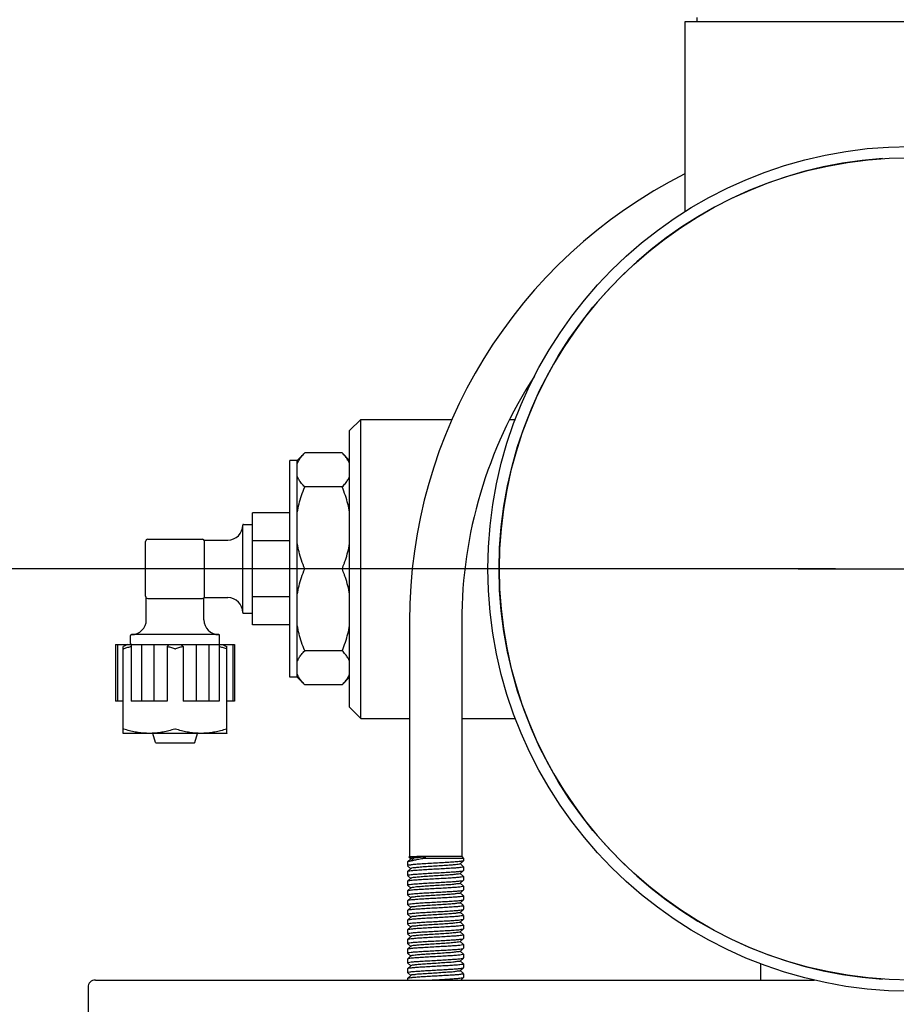
# Model space of a CAD drawing. Units: millimetres. Extents: x 8652 to 12633, y 66 to 5574.
# Drawn here: x 11175 to 11292, y 3859 to 3991 of the extents above; entities that cross this region are included whole.
import ezdxf

# ---------------------------------------------------------------- set-up
doc = ezdxf.new("R2010")
doc.units = ezdxf.units.MM
doc.layers.add('COTAS', color=7, linetype='Continuous')
doc.styles.add('ARIAL', font='arial.ttf')
doc.dimstyles.new('Diseño_PlanosFabricacion', dxfattribs={"dimtxt": 40, "dimasz": 45, "dimexe": 10, "dimexo": 10, "dimgap": 10, "dimtad": 1, "dimtih": 1, "dimtoh": 1, "dimdec": 0, "dimzin": 1, "dimdsep": 46, "dimtxsty": 'ARIAL', "dimcen": 15, "dimadec": 0, "dimazin": 0, "dimtp": 0.05, "dimtm": 0.05, "dimtfac": 1, "dimtdec": 0, "dimtofl": 0, "dimtmove": 0, "dimatfit": 3, "dimfxl": 0, "dimtolj": 1, "dimarcsym": 0})

# ---------------------------------------------------------------- blocks, each defined once
blk = doc.blocks.new('*D10')
at = {"layer": 'COTAS', "color": 0, "lineweight": -2}
for p, q in [((11284.23500484886, 3917.689937888108), (11069.8038801126, 3917.689937888108)), ((11079.8038801126, 3872.689937888108), (11079.8038801126, 3805.648774976874)), ((11079.8038801126, 3695.689937888108), (11079.8038801126, 3744.802935959139)), ((11223.23500484886, 3650.689937888108), (11069.8038801126, 3650.689937888108))]:
    blk.add_line(p, q, dxfattribs=at)
at = {"layer": 'COTAS', "color": 0}
for points in [[(11072.3038801126, 3872.689937888108), (11087.3038801126, 3872.689937888108), (11079.8038801126, 3917.689937888108)], [(11072.3038801126, 3695.689937888108), (11087.3038801126, 3695.689937888108), (11079.8038801126, 3650.689937888108)]]:
    blk.add_solid(points, dxfattribs=at)
at = {"layer": 'Defpoints', "color": 0}
for p in [(11294.23500484886, 3917.689937888108), (11079.8038801126, 3650.689937888108), (11233.23500484886, 3650.689937888108)]:
    blk.add_point(p, dxfattribs=at)
at = {"layer": 'COTAS', "color": 0, "insert": (11079.8038801126, 3775.225855468008), "char_height": 40, "attachment_point": 5, "style": 'ARIAL'}
blk.add_mtext('\\A1;267 mm', dxfattribs=at)

msp = doc.modelspace()

# ---------------------------------------------------------------- linework, layer by layer
for p, q in [((11264.08500484886, 3990.859937888108), (11264.08500484886, 3965.463304256607)), ((11324.38500484885, 3990.859937888108), (11264.08500484886, 3990.859937888108)), ((11265.68500484886, 3991.439937888108), (11265.68500484886, 3990.859937888108)), ((11219.23545884195, 3936.189461963408), (11220.73551962576, 3937.689447347308)), ((11220.73502719375, 3897.689937888108), (11220.73502719375, 3937.689937888108)), ((11220.73502910966, 3937.689937888108), (11232.92364712435, 3937.689937888108)), ((11240.66648485775, 3937.689937888108), (11241.42499255086, 3937.689937888108)), ((11219.23500484886, 3899.191728103007), (11219.23500484886, 3936.188147673108)), ((11213.23500484886, 3933.189937888108), (11212.23500484886, 3932.189937888108)), ((11218.23500484886, 3933.189937888108), (11213.23500484886, 3933.189937888108)), ((11219.23500484886, 3932.189937888108), (11218.23500484886, 3933.189937888108)), ((11212.23500484886, 3932.189937888108), (11211.23500484886, 3932.189937888108)), ((11211.23500484886, 3903.190107787408), (11211.23500484886, 3932.189767988807)), ((11212.23500484886, 3903.189937888108), (11212.23500484886, 3932.189937888108)), ((11218.23500484886, 3928.650092996508), (11213.23500484886, 3928.650092996508)), ((11206.23500484886, 3910.189937888108), (11206.23500484886, 3925.189937888108)), ((11211.23500484886, 3925.189937888108), (11206.23500484886, 3925.189937888108)), ((11204.93500484886, 3911.839937888108), (11204.93500484886, 3923.539937888107)), ((11205.03500484885, 3923.639937888107), (11206.13500484885, 3923.639937888107)), ((11191.93500484886, 3914.039937888107), (11191.93500484886, 3921.339937888108)), ((11192.23500484886, 3921.639937888107), (11199.53500484885, 3921.639937888107)), ((11199.75861299826, 3921.539937888107), (11202.93500484886, 3921.539937888107)), ((11199.83500484886, 3914.039937888107), (11199.83500484886, 3921.339937888108)), ((11211.23500484886, 3921.439937888108), (11206.23500484886, 3921.439937888108)), ((11218.23500484886, 3917.689937888108), (11213.23500484886, 3917.689937888108)), ((11192.03500484885, 3910.889937888107), (11192.03500484885, 3913.816329738708)), ((11192.23500484886, 3913.739937888108), (11199.53500484885, 3913.739937888108)), ((11199.73500484886, 3910.889937888107), (11199.73500484886, 3913.816329738708)), ((11199.75861299826, 3913.839937888108), (11202.93500484886, 3913.839937888108)), ((11211.23500484886, 3913.939937888108), (11206.23500484886, 3913.939937888108)), ((11205.03500484885, 3911.739937888108), (11206.13500484885, 3911.739937888108)), ((11227.23500484886, 3910.689937888108), (11227.23500484886, 3879.189937888108)), ((11227.23500484886, 3910.689937888108), (11227.23500484886, 3879.189937888108)), ((11234.23500484886, 3910.689937888108), (11234.23500484886, 3879.189937888108)), ((11234.23500484886, 3910.689937888108), (11234.23500484886, 3879.189937888108)), ((11211.23500484886, 3910.189937888108), (11206.23500484886, 3910.189937888108)), ((11189.93500484886, 3907.689937888108), (11189.93500484886, 3908.789937888107)), ((11201.73500484886, 3908.889937888107), (11190.03500484885, 3908.889937888107)), ((11201.83500484886, 3907.689937888108), (11201.83500484886, 3908.789937888107)), ((11187.92680161856, 3907.589937888108), (11187.92680161856, 3899.989937888108)), ((11187.92691400525, 3907.589937888108), (11203.84309569235, 3907.589937888108)), ((11188.18061349085, 3907.589937888108), (11188.18061349085, 3899.989937888108)), ((11188.95680161855, 3895.685387152408), (11188.95680161855, 3907.288096452307)), ((11190.00087742816, 3907.589937888108), (11190.00087742816, 3899.989937888108)), ((11191.39090323366, 3907.589937888108), (11191.39090323366, 3899.989937888108)), ((11193.04635905116, 3907.589937888108), (11193.04635905116, 3899.989937888108)), ((11194.80094734336, 3907.288096452307), (11194.80094734336, 3899.989937888108)), ((11196.96906235426, 3907.288096452307), (11196.96906235426, 3899.989937888108)), ((11198.72365064656, 3907.589937888108), (11198.72365064656, 3899.989937888108)), ((11200.37910646396, 3907.589937888108), (11200.37910646396, 3899.989937888108)), ((11201.76913226956, 3907.589937888108), (11201.76913226956, 3899.989937888108)), ((11202.81320807915, 3895.685387152408), (11202.81320807915, 3907.288096452307)), ((11203.58939620685, 3907.589937888108), (11203.58939620685, 3899.989937888108)), ((11203.84320807916, 3907.589937888108), (11203.84320807916, 3899.989937888108)), ((11218.23500484886, 3906.729782779707), (11213.23500484886, 3906.729782779707)), ((11212.23500484886, 3903.189937888108), (11211.23500484886, 3903.189937888108)), ((11213.23500484886, 3902.189937888108), (11212.23500484886, 3903.189937888108)), ((11219.23500484886, 3903.189937888108), (11218.23500484886, 3902.189937888108)), ((11218.23500484886, 3902.189937888108), (11213.23500484886, 3902.189937888108)), ((11188.95680161855, 3899.989937888108), (11187.92691400525, 3899.989937888108)), ((11194.80094734336, 3899.989937888108), (11190.00089218415, 3899.989937888108)), ((11201.76911751356, 3899.989937888108), (11196.96906235426, 3899.989937888108)), ((11203.84309569235, 3899.989937888108), (11202.81320807915, 3899.989937888108)), ((11219.23545884195, 3899.190413812707), (11220.73551962576, 3897.690428428808)), ((11220.73502910966, 3897.689937888108), (11227.23500484886, 3897.689937888108)), ((11234.23500484886, 3897.689937888108), (11241.42499255086, 3897.689937888108)), ((11188.94339765645, 3895.692632720308), (11188.98500484886, 3895.669937888108)), ((11202.78500484885, 3895.669937888108), (11188.98500484886, 3895.669937888108)), ((11193.24903990396, 3894.462004886007), (11192.89764121245, 3895.669937888108)), ((11198.52096979366, 3894.462004886007), (11198.87236848516, 3895.669937888108)), ((11202.82661204126, 3895.692632720308), (11202.78500484885, 3895.669937888108)), ((11198.42483339696, 3894.389937888107), (11193.34517630066, 3894.389937888107)), ((11227.44298316965, 3878.904328189808), (11226.99203166326, 3878.497606115107)), ((11227.23500484886, 3879.189937888108), (11227.17184705726, 3879.126780096507)), ((11227.17222337405, 3879.119777740408), (11227.29129261356, 3879.012385856608)), ((11227.29129261356, 3879.012385856608), (11227.44298306865, 3878.875548068907)), ((11227.81299996416, 3878.989937888108), (11227.41454475266, 3878.584937888108)), ((11227.62658816935, 3879.179411572308), (11227.81299996416, 3878.989937888108)), ((11234.48500484886, 3878.939937888108), (11229.21638633966, 3878.939937888108)), ((11234.23500484886, 3879.189937888108), (11234.48500484886, 3878.939937888108)), ((11234.48500484886, 3878.939937888108), (11234.48500484886, 3878.644938839708)), ((11226.98500484886, 3878.484938083908), (11226.98500484886, 3877.994938877408)), ((11226.98500484886, 3878.484938083908), (11226.98500484886, 3877.994938877408)), ((11226.99203170786, 3877.982270777908), (11227.44298312085, 3877.575548781308)), ((11227.44298322236, 3877.604329030308), (11226.99203169486, 3877.197606930507)), ((11234.02702660265, 3878.225548781408), (11234.47797800245, 3878.632270763007)), ((11234.47797801576, 3877.847606892708), (11234.02702650136, 3878.254328977708)), ((11234.48500484886, 3878.644938887408), (11234.47797800245, 3878.632270763007)), ((11234.48500484886, 3877.834938827908), (11234.48500484886, 3877.344938449908)), ((11234.48500484886, 3877.834938827908), (11234.48500484886, 3877.344938449908)), ((11226.99203169486, 3877.197606930507), (11226.98500484886, 3877.184938842307)), ((11226.98500484886, 3877.184938842307), (11226.98500484886, 3876.694937809807)), ((11226.98500484886, 3877.184938842307), (11226.98500484886, 3876.694937809807)), ((11226.99203171665, 3876.682269694108), (11227.44298315546, 3876.275547670208)), ((11227.44298325756, 3876.304327956408), (11226.99203170395, 3875.897605828908)), ((11234.47797799546, 3876.547606489108), (11234.02702645366, 3876.954328604308)), ((11234.02702655546, 3876.925548325407), (11234.47797798275, 3877.332270337407)), ((11234.47797798275, 3877.332270337307), (11234.48500484886, 3877.344938449908)), ((11234.48500484886, 3876.534938387608), (11234.48500484886, 3876.044937209907)), ((11234.48500484886, 3876.534938387608), (11234.48500484886, 3876.044937209907)), ((11226.99203170395, 3875.897605828908), (11226.98500484886, 3875.884937724308)), ((11226.98500484886, 3875.884937724308), (11226.98500484886, 3875.394936902907)), ((11226.98500484886, 3875.884937724308), (11226.98500484886, 3875.394936902907)), ((11226.99203170386, 3875.382268810308), (11227.44298314195, 3874.975546788407)), ((11227.44298324455, 3875.004327021108), (11226.99203169066, 3874.597604894708)), ((11234.47797799755, 3875.247605210608), (11234.02702643865, 3875.654327343108)), ((11234.02702654105, 3875.625547072308), (11234.47797798476, 3876.032269100908)), ((11234.47797798476, 3876.032269100908), (11234.48500484886, 3876.044937209907)), ((11234.48500484886, 3875.234937113008), (11234.48500484886, 3874.744937141408)), ((11234.48500484886, 3875.234937113008), (11234.48500484886, 3874.744937141408)), ((11226.99203169066, 3874.597604894708), (11226.98500484886, 3874.584936814108)), ((11226.98500484886, 3874.584936814108), (11226.98500484886, 3874.094938144307)), ((11226.98500484886, 3874.584936814108), (11226.98500484886, 3874.094938144307)), ((11226.99203167816, 3874.082270098408), (11227.44298306996, 3873.675548126807)), ((11227.44298317095, 3873.704328252208), (11226.99203166435, 3873.297606177108)), ((11234.47797802195, 3873.947605141708), (11234.02702648715, 3874.354327246908)), ((11234.02702659005, 3874.325547075008), (11234.47797800836, 3874.732269075007)), ((11234.47797800836, 3874.732269075007), (11234.48500484886, 3874.744937141408)), ((11234.48500484886, 3873.934937088307), (11234.48500484886, 3873.444938857007)), ((11234.48500484886, 3873.934937088307), (11234.48500484886, 3873.444938857007)), ((11226.99203166435, 3873.297606177108), (11226.98500484886, 3873.284938143908)), ((11226.98500484886, 3873.284938143908), (11226.98500484886, 3872.794938864708)), ((11226.98500484886, 3873.284938143908), (11226.98500484886, 3872.794938864708)), ((11226.99203170836, 3872.782270764208), (11227.44298312206, 3872.375548766908)), ((11227.44298322365, 3872.404329017907), (11226.99203169536, 3871.997606917308)), ((11234.02702660126, 3873.025548796508), (11234.47797800166, 3873.432270778907)), ((11234.47797801495, 3872.647606910407), (11234.02702650005, 3873.054328996007)), ((11234.47797800166, 3873.432270778907), (11234.48500484886, 3873.444938857007)), ((11234.48500484886, 3872.634938844208), (11234.48500484886, 3872.144938420108)), ((11234.48500484886, 3872.634938844208), (11234.48500484886, 3872.144938420108)), ((11226.99203169536, 3871.997606917308), (11226.98500484886, 3871.984938828208)), ((11226.98500484886, 3871.984938828208), (11226.98500484886, 3871.494937776008)), ((11226.98500484886, 3871.984938828208), (11226.98500484886, 3871.494937776008)), ((11226.99203171656, 3871.482269660407), (11227.44298315586, 3871.075547636008)), ((11227.44298325796, 3871.104327921907), (11226.99203170395, 3870.697605794007)), ((11234.47797799526, 3871.347606458307), (11234.02702645266, 3871.754328574308)), ((11234.02702655456, 3871.725548294507), (11234.47797798255, 3872.132270307207)), ((11234.47797798255, 3872.132270307108), (11234.48500484886, 3872.144938420108)), ((11234.48500484886, 3871.334938356408), (11234.48500484886, 3870.844937184907)), ((11234.48500484886, 3871.334938356408), (11234.48500484886, 3870.844937184907)), ((11226.99203170395, 3870.697605794007), (11226.98500484886, 3870.684937689407)), ((11226.98500484886, 3870.684937689407), (11226.98500484886, 3870.194936899707)), ((11226.98500484886, 3870.684937689407), (11226.98500484886, 3870.194936899707)), ((11226.99203170316, 3870.182268808207), (11227.44298314075, 3869.775546787007)), ((11227.44298324336, 3869.804327017107), (11226.99203169006, 3869.397604891407)), ((11234.47797799786, 3870.047605184808), (11234.02702643895, 3870.454327317308)), ((11234.02702654135, 3870.425547048008), (11234.47797798505, 3870.832269076508)), ((11234.47797798505, 3870.832269076508), (11234.48500484886, 3870.844937184907)), ((11234.48500484886, 3870.034937087808), (11234.48500484886, 3869.544937173007)), ((11234.48500484886, 3870.034937087808), (11234.48500484886, 3869.544937173007)), ((11226.99203169006, 3869.397604891507), (11226.98500484886, 3869.384936812008)), ((11226.98500484886, 3869.384936812008), (11226.98500484886, 3868.894938202008)), ((11226.98500484886, 3869.384936812008), (11226.98500484886, 3868.894938202008)), ((11226.99203167926, 3868.882270154208), (11227.44298307125, 3868.475548182208)), ((11227.44298317236, 3868.504328311908), (11226.99203166546, 3868.097606236408)), ((11234.47797802286, 3868.747605174307), (11234.02702648946, 3869.154327278008)), ((11234.02702659246, 3869.125547109807), (11234.47797800925, 3869.532269108207)), ((11234.47797800925, 3869.532269108207), (11234.48500484886, 3869.544937173007)), ((11234.48500484886, 3868.734937122608), (11234.48500484886, 3868.244938872408)), ((11234.48500484886, 3868.734937122608), (11234.48500484886, 3868.244938872408)), ((11226.99203166546, 3868.097606236508), (11226.98500484886, 3868.084938201408)), ((11226.98500484886, 3868.084938201408), (11226.98500484886, 3867.594938850707)), ((11226.98500484886, 3868.084938201408), (11226.98500484886, 3867.594938850707)), ((11226.99203170875, 3867.582270749408), (11227.44298312326, 3867.175548751208)), ((11227.44298322486, 3867.204329004308), (11226.99203169586, 3866.797606902908)), ((11234.47797801425, 3867.447606926208), (11234.02702649865, 3867.854329012508)), ((11234.02702659996, 3867.825548809808), (11234.47797800096, 3868.232270792907)), ((11234.47797800096, 3868.232270792907), (11234.48500484886, 3868.244938872408)), ((11234.48500484886, 3867.434938858607), (11234.48500484886, 3866.944938389708)), ((11234.48500484886, 3867.434938858607), (11234.48500484886, 3866.944938389708)), ((11226.99203169586, 3866.797606902908), (11226.98500484886, 3866.784938812908)), ((11226.98500484886, 3866.784938812908), (11226.98500484886, 3866.294937742207)), ((11226.98500484886, 3866.784938812908), (11226.98500484886, 3866.294937742207)), ((11226.99203171656, 3866.282269626708), (11227.44298315616, 3865.875547601908)), ((11227.44298325826, 3865.904327887607), (11226.99203170386, 3865.497605759208)), ((11234.47797799505, 3866.147606427107), (11234.02702645185, 3866.554328543808)), ((11234.02702655365, 3866.525548263107), (11234.47797798235, 3866.932270276408)), ((11234.47797798235, 3866.932270276408), (11234.48500484886, 3866.944938389708)), ((11234.48500484886, 3866.134938324808), (11234.48500484886, 3865.644937160708)), ((11234.48500484886, 3866.134938324808), (11234.48500484886, 3865.644937160708)), ((11226.99203170386, 3865.497605759208), (11226.98500484886, 3865.484937654808)), ((11226.98500484886, 3865.484937654808), (11226.98500484886, 3864.994936898007)), ((11226.98500484886, 3865.484937654808), (11226.98500484886, 3864.994936898007)), ((11226.99203170256, 3864.982268807607), (11227.44298313936, 3864.575546787208)), ((11227.44298324206, 3864.604327014707), (11226.99203168945, 3864.197604889808)), ((11234.47797799825, 3864.847605159908), (11234.02702643945, 3865.254327292308)), ((11234.02702654185, 3865.225547024408), (11234.47797798546, 3865.632269052808)), ((11234.47797798546, 3865.632269052808), (11234.48500484886, 3865.644937160708)), ((11234.48500484886, 3864.834937063508), (11234.48500484886, 3864.344937206708)), ((11234.48500484886, 3864.834937063508), (11234.48500484886, 3864.344937206708)), ((11274.23500484886, 3862.689937888108), (11274.23500484886, 3864.870370747208)), ((11226.99203168945, 3864.197604889808), (11226.98500484886, 3864.184936811508)), ((11226.98500484886, 3864.184936811508), (11226.98500484886, 3863.694938257207)), ((11226.98500484886, 3864.184936811508), (11226.98500484886, 3863.694938257207)), ((11226.99203168026, 3863.682270207607), (11227.44298307265, 3863.275548235108)), ((11227.44298317365, 3863.304328369208), (11226.99203166646, 3862.897606293307)), ((11234.47797802386, 3863.547605209208), (11234.02702649195, 3863.954327311208)), ((11234.02702659486, 3863.925547146808), (11234.47797801016, 3864.332269143607)), ((11234.47797801016, 3864.332269143607), (11234.48500484886, 3864.344937206708)), ((11234.48500484886, 3863.534937159107), (11234.48500484886, 3863.044938885907)), ((11234.48500484886, 3863.534937159107), (11234.48500484886, 3863.044938885907)), ((11185.23500484886, 3862.689937888108), (11281.42377594496, 3862.689937888108)), ((11226.99203166646, 3862.897606293307), (11226.98500484886, 3862.884938256308)), ((11226.98500484886, 3862.884938256308), (11226.98500484886, 3862.689937888108)), ((11226.98500484886, 3862.884938256308), (11226.98500484886, 3862.689937888108)), ((11234.09840175226, 3862.689937888108), (11234.47797800016, 3863.032270805108)), ((11234.47797800016, 3863.032270805108), (11234.48500484886, 3863.044938885907)), ((11184.23500484886, 3861.689937888108), (11184.23500484886, 3857.689937888108))]:
    msp.add_line(p, q)
for radius in [56.5, 55]:
    msp.add_circle((11294.23500484886, 3917.689937888108), radius)
for centre, radius, start, end in [((11294.23500484886, 3917.689937888108), 55, 93.8793965510818, 266.1206034489182), ((11294.23500484886, 3910.689937888108), 67, 116.7491529104123, 180), ((11294.23500484886, 3910.689937888108), 60, 146.8765786062755, 180), ((11202.93500484886, 3923.539937888107), 2, 270, 0), ((11205.03500484885, 3923.539937888107), 0.1, 90, 180), ((11206.13500484885, 3923.539937888107), 0.1, 359.9999984595962, 90), ((11192.23500484886, 3921.339937888108), 0.3, 90, 180), ((11199.53500484885, 3921.339937888108), 0.3, 0, 90), ((11201.07352768076, 3924.806721891107), 18.578614403, 337.4764444021911, 340.0328486175887), ((11201.07114201555, 3910.572206002707), 18.5811811937, 19.97374874519351, 22.52343755760694), ((11192.23500484886, 3914.039937888107), 0.3, 180, 270), ((11199.53500484885, 3914.039937888107), 0.3, 270, 0), ((11202.93500484886, 3911.839937888108), 2, 0, 90), ((11205.03500484885, 3911.839937888108), 0.1, 180, 270), ((11206.13500484885, 3911.839937888108), 0.1, 270, 1.540403800660415e-06), ((11190.03500484885, 3910.889937888107), 2, 270, 0), ((11201.73500484886, 3910.889937888107), 2, 180, 270), ((11190.03500484885, 3908.789937888107), 0.1, 90, 180), ((11201.73500484886, 3908.789937888107), 0.1, 0, 90), ((11190.03500484885, 3907.689937888108), 0.1, 180, 270.000035465061), ((11201.73500484886, 3907.689937888108), 0.1, 269.9999645349389, 0), ((11205.73910224446, 3913.720134983508), 7.0662157063, 240.1734350705255, 245.5395083508938), ((11193.34505941965, 3894.489937888108), 0.1, 196.2202223499975, 270.0000923923366), ((11198.42495027795, 3894.489937888108), 0.1, 269.9999076076634, 343.7797776500025), ((11222.43744895226, 3886.079793146908), 9.8453809078, 313.5146385567962, 315.1503354647822), ((11185.23500484886, 3861.689937888108), 1, 90, 180)]:
    msp.add_arc(centre, radius, start, end)
for points, start_tangent, end_tangent in [([(11212.23500484886, 3931.791307372508), (11212.46997548325, 3932.248602680508), (11212.80227502925, 3932.713181503508), (11213.23500484886, 3933.189937888108)], (0.3796019839715127, 0.9251498979975576), (0.7071067811865476, 0.7071067811865476)), ([(11219.23500484886, 3931.791307372508), (11219.00003421435, 3932.248602680508), (11218.66773466836, 3932.713181503508), (11218.23500484886, 3933.189937888108)], (-0.3796019839715127, 0.9251498979975576), (-0.7071067811865476, 0.7071067811865476)), ([(11213.23500484886, 3928.650092996508), (11212.80144202606, 3929.127874684008), (11212.46940000786, 3929.592363199808), (11212.23500484886, 3930.048723512008)], (-0.7071067811865476, 0.7071067811865476), (-0.3796019839722199, 0.9251498979972675)), ([(11218.23500484886, 3928.650092996508), (11218.66856767156, 3929.127874684008), (11219.00060968986, 3929.592363199808), (11219.23500484886, 3930.048723512008)], (0.7071067811865476, 0.7071067811865476), (0.3796019839722199, 0.9251498979972675)), ([(11212.23500484886, 3925.273500237108), (11212.46997548325, 3926.377508771708), (11212.80227502925, 3927.499101266907), (11213.23500484886, 3928.650092996508)], (0.1675549022937598, 0.9858627463888311), (0.3826834323779261, 0.9238795325059699)), ([(11219.23500484886, 3925.273500237108), (11219.00003421435, 3926.377508771708), (11218.66773466836, 3927.499101266907), (11218.23500484886, 3928.650092996508)], (-0.1675549022937598, 0.9858627463888311), (-0.3826834323779261, 0.9238795325059699)), ([(11213.23500484886, 3917.689937888108), (11212.80144202606, 3918.843404918008), (11212.46940000786, 3919.964779392508), (11212.23500484886, 3921.066530647407)], (-0.3826834323614696, 0.9238795325127863), (-0.1675549022799514, 0.985862746391178)), ([(11218.53535467285, 3918.462471641108), (11218.66856767156, 3918.843404918008), (11219.00060968986, 3919.964779392508), (11219.23500484886, 3921.066530647407)], (0.3410912790519784, 0.9400301800233253), (0.1675549022837075, 0.9858627463905395)), ([(11212.23500484886, 3914.313345128708), (11212.46997548325, 3915.417353663307), (11212.80227502925, 3916.538946158508), (11213.23500484886, 3917.689937888108)], (0.1675549022937598, 0.9858627463888311), (0.3826834323779261, 0.9238795325059699)), ([(11219.23500484886, 3914.313345128708), (11219.00003421435, 3915.417353663307), (11218.66773466836, 3916.538946158508), (11218.53465077495, 3916.919343653908)], (-0.1675549022698399, 0.9858627463928964), (-0.3412014864887731, 0.9399901837880285)), ([(11213.23500484886, 3906.729782779707), (11212.80144202606, 3907.883249809708), (11212.46940000786, 3909.004624284108), (11212.23500484886, 3910.106375539008)], (-0.3826834323614696, 0.9238795325127863), (-0.1675549022799514, 0.985862746391178)), ([(11218.23500484886, 3906.729782779707), (11218.66856767156, 3907.883249809708), (11219.00060968986, 3909.004624284108), (11219.23500484886, 3910.106375539008)], (0.3826834323614696, 0.9238795325127863), (0.1675549022799514, 0.985862746391178)), ([(11189.54547990336, 3907.589937888108), (11189.35007639245, 3907.481959512108), (11189.15121657846, 3907.380254154908), (11188.95680161855, 3907.288096452307)], (-0.8668389981533993, -0.4985881579825288), (-0.9099071142921186, -0.4148120578775277)), ([(11188.95680161855, 3907.005598269408), (11188.96289709935, 3906.999176897808), (11188.98007594876, 3906.999176897808), (11189.00680161856, 3907.005598269408)], (0, -1), (0.9547539009462784, 0.2973970218880213)), ([(11190.00082943726, 3907.278732720808), (11189.52951101376, 3907.158647021407), (11189.00680161856, 3907.005598269408)], (-0.973350831981574, -0.2293210803235881), (-0.9547539009477356, -0.2973970218833433)), ([(11195.07433491336, 3907.589937888108), (11195.01687666716, 3907.481959512108), (11194.92417693036, 3907.380254154908), (11194.80094734336, 3907.288096452307)], (-0.3317481320653615, -0.9433679965268823), (-0.8449462416387169, -0.5348512398233803)), ([(11195.83500484886, 3907.005598269408), (11195.31156274705, 3907.158847341208), (11194.80094734336, 3907.288096452307)], (-0.9547539009709926, 0.2973970218086794), (-0.9740772417352165, 0.2262156650930981)), ([(11195.83500484886, 3907.005598269408), (11195.86782599935, 3906.999176897808), (11195.90218369826, 3906.999176897808), (11195.93500484886, 3907.005598269408)], (0.9547539010840324, -0.29739702144578), (0.9547539010840324, 0.29739702144578)), ([(11196.96906235426, 3907.288096452307), (11196.45849820846, 3907.158861353408), (11195.93500484886, 3907.005598269408)], (-0.9740772417370688, -0.2262156650851223), (-0.9547539009657864, -0.2973970218253933)), ([(11196.96906235426, 3907.288096452307), (11196.84690668876, 3907.379294918408), (11196.75424162836, 3907.480422175708), (11196.69567478435, 3907.589937888108)], (-0.8449462416721136, 0.5348512397706211), (-0.3317481320380702, 0.9433679965364795)), ([(11202.76320807916, 3907.005598269408), (11202.24054974386, 3907.158633060308), (11201.76918030935, 3907.278732709307)], (-0.9547539009475292, 0.2973970218840057), (-0.9733508311086092, 0.2293210840288781)), ([(11202.76320807916, 3907.005598269408), (11202.78993374886, 3906.999176897808), (11202.80711259836, 3906.999176897808), (11202.81320807915, 3907.005598269408)], (0.9547539009462784, -0.2973970218880213), (0, 1)), ([(11212.23500484886, 3905.331152264107), (11212.46997548325, 3905.788447572108), (11212.80227502925, 3906.253026395108), (11213.23500484886, 3906.729782779707)], (0.3796019839715127, 0.9251498979975576), (0.7071067811865476, 0.7071067811865476)), ([(11219.23500484886, 3905.331152264107), (11219.00003421435, 3905.788447572108), (11218.66773466836, 3906.253026395108), (11218.23500484886, 3906.729782779707)], (-0.3796019839715127, 0.9251498979975576), (-0.7071067811865476, 0.7071067811865476)), ([(11213.23500484886, 3902.189937888108), (11212.80144202606, 3902.667719575607), (11212.46940000786, 3903.132208091507), (11212.23500484886, 3903.588568403607)], (-0.7071067811865476, 0.7071067811865476), (-0.3796019839722199, 0.9251498979972675)), ([(11218.23500484886, 3902.189937888108), (11218.66856767156, 3902.667719575607), (11219.00060968986, 3903.132208091507), (11219.23500484886, 3903.588568403607)], (0.7071067811865476, 0.7071067811865476), (0.3796019839722199, 0.9251498979972675)), ([(11189.00680161856, 3896.254277506708), (11188.98007594876, 3896.260698878308), (11188.96289709935, 3896.260698878308), (11188.95680161855, 3896.254277506708)], (-0.9547539009462784, 0.2973970218880213), (0, -1)), ([(11195.83500484886, 3896.254277506708), (11195.04840859796, 3896.031793384007), (11194.28920959575, 3895.864290929508), (11193.54060690716, 3895.750562400008), (11192.79398186466, 3895.692619878308), (11192.04716751505, 3895.692645584807), (11191.30059533636, 3895.750632232407), (11190.55211487036, 3895.864381196408), (11189.79324548746, 3896.031831884608), (11189.00680161856, 3896.254277506708)], (-0.9547539009582834, -0.297397021849481), (-0.9547539009582834, 0.297397021849481)), ([(11195.88500484885, 3896.261499676908), (11195.86785717845, 3896.260701804607), (11195.85105839635, 3896.258300095807), (11195.83500484886, 3896.254277506708)], (-1, 0), (-0.954753901203494, -0.2973970210622642)), ([(11195.93500484886, 3896.254277506708), (11195.91895130126, 3896.258300095807), (11195.90215251916, 3896.260701804607), (11195.88500484885, 3896.261499676908)], (-0.954753901203494, 0.2973970210622642), (-1, 0)), ([(11202.76320807916, 3896.254277506708), (11201.97661182826, 3896.031793384007), (11201.21741282606, 3895.864290929508), (11200.46881013746, 3895.750562400008), (11199.72218509496, 3895.692619878308), (11198.97537074536, 3895.692645584807), (11198.22879856666, 3895.750632232407), (11197.48031810066, 3895.864381196408), (11196.72144871766, 3896.031831884608), (11195.93500484886, 3896.254277506708)], (-0.9547539009582834, -0.297397021849481), (-0.9547539009582834, 0.297397021849481)), ([(11202.81320807915, 3896.254277506708), (11202.80711259836, 3896.260698878308), (11202.78993374886, 3896.260698878308), (11202.76320807916, 3896.254277506708)], (0, 1), (-0.9547539009462784, -0.2973970218880213)), ([(11227.17184705726, 3879.126780096507), (11227.23520963475, 3879.144308455608), (11227.38816739626, 3879.161837906107)], (0.7071067811865476, 0.7071067811865476), (0.9923198424819687, 0.1236985457334114)), ([(11227.63590875906, 3879.184674730207), (11227.33670848786, 3879.189937888108), (11227.23500484886, 3879.189937888108)], (-0.9999212390996952, 0.0125505217951352), (-0.9999434680035353, -0.01063300508149582)), ([(11227.38816739626, 3879.161837906107), (11227.63870435696, 3879.182297226007)], (0.9923198425153873, 0.1236985454653255), (0.9983741022217442, 0.05700133343112623)), ([(11229.21638633966, 3878.939937888108), (11228.50039546525, 3878.822701039908), (11227.88481572055, 3878.703574248408), (11227.41454475266, 3878.584937888108)], (-0.9882879651780113, -0.1526004517827711), (-0.9568208343652933, -0.2906783289557445)), ([(11227.81299996416, 3878.989937888108), (11227.49194827705, 3878.928429951608), (11227.46509783055, 3878.892251751808)], (-0.9910216011089553, -0.1337018553926708), (-0.4792770980349534, -0.8776636390435653)), ([(11227.62891831676, 3879.182043151208), (11228.08545644256, 3879.164994613207), (11228.69817196516, 3879.150548351808), (11229.41742711216, 3879.136348028907)], (0.999256757668861, -0.03854779180595756), (0.9998276889100326, -0.01856320254759974)), ([(11234.23500484886, 3879.189937888108), (11234.08344232175, 3879.189937888108), (11233.64188114025, 3879.189937888108), (11232.94856366346, 3879.189937888108), (11232.06353614786, 3879.189937888108), (11231.06344831176, 3879.189937888108), (11230.03491492066, 3879.189937888108), (11229.06701432876, 3879.189937888108), (11228.24357365596, 3879.189937888108), (11227.63590875906, 3879.184674730207)], (-0.9999999999997525, -7.035939338303271e-07), (-1, 0)), ([(11229.41742711216, 3879.136348028907), (11228.73146318726, 3879.087544648607), (11228.18870998516, 3879.038741268308), (11227.81299996416, 3878.989937888108)], (-0.9978733506399182, -0.0651826363586415), (-0.9858377175175624, -0.1677021011191068)), ([(11226.99054186346, 3878.498949912708), (11226.98500484886, 3878.484938083908)], (-0.6697843392947589, -0.7425556806297311), (0, -1)), ([(11226.99370295865, 3878.021207084308), (11226.98500484886, 3877.994938877408)], (-0.6232631833792849, -0.7820121509566972), (0, -1)), ([(11234.35990186986, 3877.781345430408), (11233.98881662756, 3877.727293499107), (11233.38552365626, 3877.672350611007), (11232.60834209995, 3877.618166317608), (11231.70756876675, 3877.564219394308), (11230.73870074865, 3877.510142826608), (11229.77553128716, 3877.456405892608), (11228.87534319295, 3877.402581436608), (11228.09461471916, 3877.348315650107), (11227.48520059706, 3877.293028207408), (11227.11028849156, 3877.238571186907), (11226.98768846606, 3877.199382918608)], (-0.9966634332908823, -0.08162108024788237), (-0.3784891020804841, -0.9256057473926514)), ([(11227.41454475266, 3878.584937888108), (11227.17791323065, 3878.551590689608), (11227.03360375996, 3878.518284214508), (11226.99054186346, 3878.498949912708)], (-0.9930259951927493, -0.1178956015780484), (-0.6697843385630362, -0.7425556812897441)), ([(11234.47745236346, 3878.632929279708), (11234.33219765776, 3878.585670820707), (11233.88819379486, 3878.526602880708), (11233.18881220656, 3878.467526025508), (11232.29075111865, 3878.408450353108), (11231.26669252086, 3878.349373299107), (11230.19957630015, 3878.290296045207), (11229.17584238755, 3878.231220301708), (11228.27836358685, 3878.172144950808), (11227.57977409525, 3878.113066631407), (11227.13673608865, 3878.053996483307), (11226.99370295865, 3878.021207084308)], (-0.7815482279468895, -0.623844826373576), (-0.6232631847298467, -0.7820121498803003)), ([(11234.01735670245, 3878.236186831407), (11233.94061795276, 3878.190334713508), (11233.57047141205, 3878.128826777007), (11232.95157704605, 3878.067318840408), (11232.13822885325, 3878.005810903907), (11231.20177970916, 3877.944302967408), (11230.22438176446, 3877.882795030908), (11229.29177945945, 3877.821287094408), (11228.48578740106, 3877.759779157907), (11227.87711300016, 3877.698271221408), (11227.51915351596, 3877.636763284907), (11227.45542776845, 3877.592071221608)], (-0.739976578011746, -0.6726326367297579), (-0.7017413581626859, -0.7124317976087179)), ([(11234.48500484886, 3877.834938827908), (11234.35990186986, 3877.781345430408)], (0, -1), (-0.9966634332974847, -0.08162108016726108)), ([(11226.98500484886, 3876.694937809807), (11227.11097468645, 3876.748717694507)], (0, 1), (0.9967361959165779, 0.08072766409199095)), ([(11234.35665426276, 3876.480649775207), (11233.97864466235, 3876.426169271107), (11233.39008931406, 3876.372706354107), (11232.62358141756, 3876.319137511107), (11231.71339441536, 3876.264551491107), (11230.71095056745, 3876.208610891208), (11229.72267712986, 3876.153382470708), (11228.83544240586, 3876.100036319307), (11228.06843994686, 3876.046270858908), (11227.48046518546, 3875.992502398607), (11227.11097468645, 3875.938717610607), (11226.98767610505, 3875.899378464608)], (-0.9969842842191512, -0.07760371782348276), (-0.3769562418241262, -0.9262310682274866)), ([(11227.11097468645, 3876.748717694507), (11227.48046518546, 3876.802502480908), (11228.06843994686, 3876.856270939507), (11228.83544240586, 3876.910036398107), (11229.72267712986, 3876.963382547608), (11230.71095056745, 3877.018610966208), (11231.71339441536, 3877.074551564007), (11232.62358141756, 3877.129137581907), (11233.39008931415, 3877.182706422907), (11233.97864466235, 3877.236169337807), (11234.35665426276, 3877.290649839707), (11234.48238665716, 3877.330512210708)], (0.9967361958950456, 0.08072766435784742), (0.3704200060955929, 0.928864370661369)), ([(11234.00810955806, 3876.938941259008), (11233.96957247046, 3876.898668046807), (11233.63615434606, 3876.837160110308), (11233.04822682876, 3876.775652173807), (11232.25736710165, 3876.714144237308), (11231.33295499006, 3876.652636300807), (11230.35608647225, 3876.591128364308), (11229.41245936685, 3876.529620427807), (11228.58485531685, 3876.468112491208), (11227.94587760046, 3876.406604554707), (11227.55158186045, 3876.345096618208), (11227.44804632905, 3876.297946411607)], (-0.5778275322958176, -0.8161588956330292), (-0.7833873186451531, -0.6215338357530967)), ([(11234.48500484886, 3876.534938387608), (11234.35665426276, 3876.480649775207)], (0, -1), (-0.9969842842327001, -0.07760371764941863)), ([(11226.98500484886, 3875.394936902907), (11227.11694843476, 3875.449984546908)], (0, 1), (0.9973509755820988, 0.07273947693952418)), ([(11234.35903811696, 3875.181157909708), (11233.98975427885, 3875.127395773307), (11233.40079144666, 3875.073542969308), (11232.63531593035, 3875.019886507608), (11231.73959432555, 3874.966049195507), (11230.77517188786, 3874.912153116308), (11229.80948378425, 3874.858339288307), (11228.90433365736, 3874.804416724708), (11228.13058528005, 3874.751090086508), (11227.51279992246, 3874.696039896608), (11227.11694843476, 3874.639984456508), (11226.98754400945, 3874.599340004208)], (-0.9967352897830659, -0.08073885124936991), (-0.3606221819603641, -0.9327119822743494)), ([(11227.11694843476, 3875.449984546908), (11227.51279992256, 3875.506039988507), (11228.13058528016, 3875.561090179708), (11228.90433365745, 3875.614416819008), (11229.80948378435, 3875.668339383507), (11230.77517188796, 3875.722153212208), (11231.73959432566, 3875.776049291907), (11232.63531593046, 3875.829886604507), (11233.40079144645, 3875.883543066408), (11233.98975427766, 3875.937395870408), (11234.35903811656, 3875.991158006807), (11234.48233346136, 3876.030496429108)], (0.9973509755726627, 0.07273947706890613), (0.3769719060071167, 0.9262246930855179)), ([(11234.00113680865, 3875.631275007007), (11233.99328185455, 3875.607001380108), (11233.69713570015, 3875.545493443607), (11233.14113027025, 3875.483985507108), (11232.37404229366, 3875.422477570607), (11231.46316618046, 3875.360969634108), (11230.48841048326, 3875.299461697608), (11229.53528775346, 3875.237953761108), (11228.68741276996, 3875.176445824608), (11228.01916725076, 3875.114937888108), (11227.58917454995, 3875.053429951608), (11227.44241451715, 3875.004995050508)], (-0.216019705789608, -0.9763890037841328), (-0.7614315234866055, -0.6482453509597017)), ([(11234.48500484886, 3875.234937113008), (11234.35903811696, 3875.181157909708)], (0, -1), (-0.9967352897866525, -0.08073885120509201)), ([(11226.98500484886, 3874.094938144307), (11227.07130059816, 3874.139410807308), (11227.32556224565, 3874.183796862508), (11227.73709448606, 3874.228271221407)], (0, 1), (0.9958089836126366, 0.09145746637846383)), ([(11228.09684372965, 3873.823271221408), (11227.63185951656, 3873.761763284907), (11227.43830702365, 3873.703984727707)], (-0.9945979245828714, -0.1038025453225743), (0.07326569839962581, -0.9973124572760612)), ([(11227.73709448606, 3874.228271221407), (11228.37268247305, 3874.278936076707), (11229.15299207365, 3874.329830689107), (11230.04273920096, 3874.381522405407), (11230.98285856275, 3874.433622508708), (11231.88789058935, 3874.484593638508), (11232.71360477546, 3874.534934065108), (11233.43887741245, 3874.586553279308), (11234.01175927486, 3874.639866234907), (11234.36851016395, 3874.693230511607), (11234.48211279825, 3874.730444195808)], (0.9958089830792926, 0.09145747218563093), (0.4037711763363707, 0.9148600095970659)), ([(11234.36851016395, 3873.883230462708), (11234.01175927486, 3873.829866190607), (11233.43887741235, 3873.776553239908), (11232.71360477536, 3873.724934030708), (11231.88789058925, 3873.674593609107), (11230.98285856265, 3873.623622484607), (11230.04273920086, 3873.571522387007), (11229.15299207356, 3873.519830676707), (11228.37268247305, 3873.468936070407), (11227.73709448606, 3873.418271221407)], (-0.9956631107944679, -0.09303209017905148), (-0.995808984137295, -0.09145746066586662)), ([(11234.01059840636, 3874.321962494907), (11234.01170240286, 3874.315334713508), (11233.75330242825, 3874.253826777007), (11233.23011484896, 3874.192318840408), (11232.48803749226, 3874.130810903907), (11231.59217086465, 3874.069302967408), (11230.62110706506, 3874.007795030908), (11229.66003510696, 3873.946287094408), (11228.79326750255, 3873.884779157907), (11228.09684372965, 3873.823271221408)], (0.2131812162686246, -0.9770126759823693), (-0.9945979246387355, -0.1038025447873033)), ([(11234.48500484886, 3873.934937088307), (11234.36851016395, 3873.883230462708)], (0, -1), (-0.9956631107989117, -0.0930320901314917)), ([(11226.98500484886, 3872.794938864708), (11227.10993567676, 3872.848495212907)], (0, 1), (0.9966289727802684, 0.08204078628918114)), ([(11234.35878816096, 3872.581106070108), (11233.97524877225, 3872.525797083408), (11233.35750076925, 3872.470176372108), (11232.57360076906, 3872.415960376307), (11231.67649536746, 3872.362446239507), (11230.71646064815, 3872.308915752807), (11229.74018963085, 3872.254386177407), (11228.84077513176, 3872.200378346708), (11228.07027659726, 3872.146415923108), (11227.47698211626, 3872.092115956308), (11227.10993567676, 3872.038495178608), (11226.98769923276, 3871.999385646908)], (-0.9968178796533456, -0.07971270164414423), (-0.3797955720234923, -0.9250704424374117)), ([(11227.73709448606, 3873.418271221407), (11227.32556224565, 3873.373796862408), (11227.07130059816, 3873.329410807108), (11226.98885299115, 3873.299499471807)], (-0.9958089836078708, -0.09145746643035486), (-0.5117287867919673, -0.8591470472325567)), ([(11227.10993567676, 3872.848495212907), (11227.47698211626, 3872.902115988408), (11228.07027659726, 3872.956415953107), (11228.84077513176, 3873.010378374508), (11229.74018963085, 3873.064386203208), (11230.71646064815, 3873.118915776608), (11231.67649536746, 3873.172446261307), (11232.57360076896, 3873.225960396207), (11233.35750076925, 3873.280176390107), (11233.97524877225, 3873.335797099608), (11234.35878816096, 3873.391106084508), (11234.48234438316, 3873.430500893908)], (0.9966289727903196, 0.08204078616708083), (0.3756559530046014, 0.9267591947060493)), ([(11234.02447821365, 3873.024497433807), (11234.02480598395, 3873.023668046807), (11233.80456441896, 3872.962160110308), (11233.31503866366, 3872.900652173807), (11232.59917356485, 3872.839144237308), (11231.71977008026, 3872.777636300807), (11230.75397591236, 3872.716128364308), (11229.78651754536, 3872.654620427707), (11228.90226742365, 3872.593112491208), (11228.17879833035, 3872.531604554707), (11227.67957815046, 3872.470096618208), (11227.44840202016, 3872.408588681707), (11227.44907885765, 3872.406735457308)], (0.3813782850322548, -0.9244190628204592), (0.3672019187072971, -0.9301412531963518)), ([(11234.48500484886, 3872.634938844208), (11234.35878816096, 3872.581106070108)], (0, -1), (-0.9968178796435129, -0.07971270176710361)), ([(11226.98500484886, 3871.494937776008), (11227.11253576976, 3871.549051769307)], (0, 1), (0.9969618001220971, 0.07789203487717944)), ([(11234.36002216185, 3871.281370799908), (11233.99337207995, 3871.227799558707), (11233.40917840195, 3871.174203170107), (11232.64566187215, 3871.120550448507), (11231.74878351116, 3871.066576771308), (11230.76819004435, 3871.011769007308), (11229.80492380706, 3870.958080716207), (11228.91220199335, 3870.904914874107), (11228.12679627815, 3870.850800345408), (11227.50260256246, 3870.794936059708), (11227.11253576976, 3870.739051684307), (11226.98763529565, 3870.699367489908)], (-0.9966304781347336, -0.08202249723662515), (-0.3719607895220343, -0.9282484425293397)), ([(11227.11253576976, 3871.549051769307), (11227.50260256246, 3871.604936143008), (11228.12679627815, 3871.660800427007), (11228.91220199335, 3871.714914953908), (11229.80492380706, 3871.768080794207), (11230.76819004435, 3871.821769083408), (11231.74878351126, 3871.876576845408), (11232.64566187215, 3871.930550520507), (11233.40917840195, 3871.984203240107), (11233.99337207995, 3872.037799626708), (11234.36002216185, 3872.091370865708), (11234.48231127105, 3872.130491791608)], (0.9969618001322131, 0.07789203474770251), (0.3796945262878987, 0.9251119211787341)), ([(11234.03196325306, 3871.723261309107), (11233.85086129405, 3871.670493443607), (11233.39580057876, 3871.608985507108), (11232.70731601876, 3871.547477570607), (11231.84580636685, 3871.485969634108), (11230.88684935416, 3871.424461697608), (11229.91457147725, 3871.362953761108), (11229.01426782856, 3871.301445824608), (11228.26491940986, 3871.239937888108), (11227.73226436286, 3871.178429951608), (11227.46303095646, 3871.116922015008), (11227.46352317256, 3871.106578767108)], (-0.4203470850032482, -0.9073633936462681), (0.1089318492075877, -0.9940492202241374)), ([(11234.48500484886, 3871.334938356408), (11234.36002216185, 3871.281370799908)], (0, -1), (-0.9966304781415501, -0.0820224971538013)), ([(11226.98500484886, 3870.194936899707), (11227.11152199516, 3870.248834102707)], (0, 1), (0.9967934849238059, 0.0800171757403015)), ([(11234.35328218105, 3869.979935789608), (11233.96017869305, 3869.924154579808), (11233.34873436566, 3869.869498867808), (11232.57720223026, 3869.816186476208), (11231.67253103476, 3869.762218314708), (11230.70611958726, 3869.708343169308), (11229.74060005595, 3869.654407628308), (11228.84304258716, 3869.600521228007), (11228.07305250126, 3869.546631434308), (11227.48252460815, 3869.492729890508), (11227.11152199516, 3869.438834013208), (11226.98766386276, 3869.399374242907)], (-0.9973231601769058, -0.07311986169810514), (-0.3754518926325217, -0.926841883127137)), ([(11227.11152199516, 3870.248834102707), (11227.48252460815, 3870.302729981608), (11228.07305250136, 3870.356631526708), (11228.84304258716, 3870.410521321608), (11229.74060005605, 3870.464407722908), (11230.70611958736, 3870.518343264708), (11231.67253103486, 3870.572218410808), (11232.57720223026, 3870.626186572907), (11233.34873436566, 3870.679498964807), (11233.96017869316, 3870.734154677008), (11234.35328218105, 3870.789935886808), (11234.48246031056, 3870.830532356607)], (0.9967934849228078, 0.08001717575273609), (0.3612882829525348, 0.9324541686330804)), ([(11234.02602578236, 3870.426808384208), (11233.89210668546, 3870.378826777007), (11233.47225114746, 3870.317318840408), (11232.81226478006, 3870.255810903907), (11231.97004626915, 3870.194302967408), (11231.01948102426, 3870.132795030908), (11230.04395942845, 3870.071287094408), (11229.12906124126, 3870.009779157907), (11228.35504792926, 3869.948271221408), (11227.78982155175, 3869.886763284907), (11227.48296789675, 3869.825255348408), (11227.46810139245, 3869.795180005307)], (-0.7833800642353477, -0.6215429791724967), (-0.342177149021353, -0.9396354605311673)), ([(11234.48500484886, 3870.034937087808), (11234.35328218105, 3869.979935789608)], (0, -1), (-0.9973231601953615, -0.07311986144637694)), ([(11226.98500484886, 3868.894938202008), (11227.06078990365, 3868.936604796208), (11227.28508193516, 3868.978271386407), (11227.64881535175, 3869.019937972608), (11228.13728852315, 3869.061604554708)], (0, 1), (0.9970864865222799, 0.07627934448234057)), ([(11228.44901448226, 3868.656604554707), (11227.85214059026, 3868.595096618208), (11227.50817350615, 3868.533588681707), (11227.45900762465, 3868.490982105307)], (-0.9962424936125565, -0.0866077012778635), (-0.6399720267449959, -0.7683982073013329)), ([(11228.13728852315, 3869.061604554708), (11228.90751757085, 3869.114618873507), (11229.81589932826, 3869.168705276008), (11230.81333135405, 3869.224259469408), (11231.79562965176, 3869.279265809007), (11232.67297377585, 3869.332305421507), (11233.42433821085, 3869.385398953208), (11234.00072530946, 3869.438621086308), (11234.36187020615, 3869.491769443107), (11234.48226861416, 3869.530479752707)], (0.997086486156087, 0.07627934926903643), (0.3849092666791502, 0.9229544173059246)), ([(11234.36187020615, 3868.681769397208), (11234.00072530946, 3868.628621045108), (11233.42433821085, 3868.575398917008), (11232.67297377585, 3868.522305390607), (11231.79562965176, 3868.469265783608), (11230.81333135405, 3868.414259450008), (11229.81589932815, 3868.358705263007), (11228.90751757075, 3868.304618866908), (11228.13728852315, 3868.251604554708)], (-0.9964237833607874, -0.08449641384683095), (-0.9970864868928637, -0.076279339638249)), ([(11234.02012209376, 3869.133869382108), (11233.92822436976, 3869.087160110308), (11233.54424859886, 3869.025652173807), (11232.91382490575, 3868.964144237308), (11232.09225868995, 3868.902636300807), (11231.15162384435, 3868.841128364308), (11230.17443990755, 3868.779620427807), (11229.24643283686, 3868.718112491208), (11228.44901448226, 3868.656604554707)], (-0.7696169794160486, -0.63850583787035), (-0.9962424936432115, -0.08660770092523962)), ([(11234.48500484886, 3868.734937122608), (11234.36187020615, 3868.681769397208)], (0, -1), (-0.9964237833682351, -0.08449641375900299)), ([(11226.98500484886, 3867.594938850707), (11227.11292290016, 3867.649135354608)], (0, 1), (0.9969380817746306, 0.07819501971046428)), ([(11234.35861597036, 3867.381069164708), (11233.98684075455, 3867.327074423707), (11233.39642477926, 3867.273202602807), (11232.62606597336, 3867.219296951107), (11231.73573456515, 3867.165830165407), (11230.75789801305, 3867.111202016108), (11229.76077165335, 3867.055563044808), (11228.85038273166, 3867.000992013908), (11228.07892743836, 3866.947093161008), (11227.48865274066, 3866.893409292008), (11227.11292290016, 3866.839135319008), (11226.98763277275, 3866.799367739208)], (-0.9967846207105306, -0.08012752283057094), (-0.3716211888145597, -0.9283844527048337)), ([(11228.13728852315, 3868.251604554708), (11227.64881535175, 3868.209937972608), (11227.28508193526, 3868.168271386307), (11227.06078990365, 3868.126604795807), (11226.98927086055, 3868.099447487008)], (-0.9970864865242671, -0.07627934445636472), (-0.5548491363915881, -0.8319509816362434)), ([(11227.11292290016, 3867.649135354608), (11227.48865274066, 3867.703409325407), (11228.07892743836, 3867.757093192208), (11228.85038273166, 3867.810992043107), (11229.76077165335, 3867.865563071808), (11230.75789801305, 3867.921202041008), (11231.73573456515, 3867.975830188308), (11232.62606597336, 3868.029296972108), (11233.39642477836, 3868.083202621808), (11233.98684075196, 3868.137074440708), (11234.35861596976, 3868.191069180108), (11234.48234339686, 3868.230500770708)], (0.9969380817889707, 0.07819501952763769), (0.3757538048595956, 0.926719525063294)), ([(11234.01193464916, 3867.838724730007), (11233.95915744526, 3867.795493443607), (11233.61167876076, 3867.733985507108), (11233.01183728586, 3867.672477570607), (11232.21225554926, 3867.610969634108), (11231.28307871965, 3867.549461697608), (11230.30582095416, 3867.487953761108), (11229.36621438276, 3867.426445824608), (11228.54668806666, 3867.364937888108), (11227.91913673146, 3867.303429951608), (11227.53861365236, 3867.241922015108), (11227.45054305205, 3867.195392733107)], (-0.6576691950968719, -0.7533068629852196), (-0.7634550773335165, -0.6458609330913849)), ([(11234.48500484886, 3867.434938858607), (11234.35861597036, 3867.381069164708)], (0, -1), (-0.9967846207186903, -0.08012752272906579)), ([(11226.98500484886, 3866.294937742207), (11227.11037317886, 3866.348588346907)], (0, 1), (0.9967117274617348, 0.08102920671118957)), ([(11234.35997179616, 3866.081359914508), (11233.99005175945, 3866.027430008108), (11233.38897562275, 3865.972619294108), (11232.61316963465, 3865.918473124807), (11231.71243532906, 3865.864496609307), (11230.74169207385, 3865.810306955907), (11229.77997049856, 3865.756658244808), (11228.88023319565, 3865.702890979708), (11228.09850960846, 3865.648616992808), (11227.48706292445, 3865.593232842208), (11227.11037317886, 3865.538588261108), (11226.98768597925, 3865.499381109507)], (-0.9966517021159694, -0.08176420163703121), (-0.3781864148629641, -0.9257294613509381)), ([(11227.11037317886, 3866.348588346907), (11227.48706292445, 3866.403232926407), (11228.09850960846, 3866.458617075407), (11228.88023319576, 3866.512891060608), (11229.77997049856, 3866.566658323908), (11230.74169207385, 3866.620307033108), (11231.71243532906, 3866.674496684608), (11232.61316963465, 3866.728473198208), (11233.38897562275, 3866.782619365408), (11233.99005175945, 3866.837430077308), (11234.35997179616, 3866.891359981607), (11234.48231385816, 3866.930492397408)], (0.9967117274614008, 0.0810292067152962), (0.3793843251290788, 0.9252391765626623)), ([(11234.00247615916, 3866.535653638108), (11233.98486919685, 3866.503826777007), (11233.67446111716, 3866.442318840508), (11233.10618311266, 3866.380810903907), (11232.32988856786, 3866.319302967408), (11231.41367954326, 3866.257795030908), (11230.43793238106, 3866.196287094408), (11229.48824652516, 3866.134779157907), (11228.64793513466, 3866.073271221408), (11227.99071626655, 3866.011763284907), (11227.57424580896, 3865.950255348408), (11227.44450217826, 3865.902390452708)], (-0.3806335096563213, -0.9247259763447285), (-0.7869790040704719, -0.6169797785602446)), ([(11234.48500484886, 3866.134938324808), (11234.35997179616, 3866.081359914508)], (0, -1), (-0.99665170209985, -0.08176420183351493)), ([(11226.98500484886, 3864.994936898007), (11227.11070813306, 3865.048659479608)], (0, 1), (0.9967079527214122, 0.08107562507863403)), ([(11234.35659388805, 3864.780635623908), (11233.97793553115, 3864.726090036408), (11233.38913877826, 3864.672630830607), (11232.62397021376, 3864.619161093808), (11231.71397299135, 3864.564583339808), (11230.71023463166, 3864.508570203508), (11229.71930195135, 3864.453187894708), (11228.83195399966, 3864.399811912308), (11228.06622243876, 3864.346095708107), (11227.47944099755, 3864.292387575907), (11227.11070813306, 3864.238659391307), (11226.98768208986, 3864.199379112507)], (-0.9969920052804002, -0.07750446056174165), (-0.377691874477535, -0.9259313408420983)), ([(11227.11070813306, 3865.048659479608), (11227.47944099755, 3865.102387665907), (11228.06622243885, 3865.156095799608), (11228.83195399966, 3865.209812005008), (11229.71930195146, 3865.263187988508), (11230.71023463176, 3865.318570298307), (11231.71397299146, 3865.374583435408), (11232.62397021376, 3865.429161190108), (11233.38913877836, 3865.482630927308), (11233.97793553115, 3865.536090133307), (11234.35659388805, 3865.590635721007), (11234.48238813925, 3865.630511339108)], (0.9967079527195668, 0.08107562510132156), (0.3702377460076031, 0.9289370330820113)), ([(11234.00526546325, 3865.224030506108), (11234.00531039165, 3865.212160110308), (11233.73247878346, 3865.150652173807), (11233.19668732536, 3865.089144237308), (11232.44493943386, 3865.027636300807), (11231.54318378176, 3864.966128364308), (11230.57052881686, 3864.904620427807), (11229.61230280825, 3864.843112491208), (11228.75256824175, 3864.781604554707), (11228.06674725376, 3864.720096618208), (11227.61500505506, 3864.658588681707), (11227.43861857395, 3864.607079996508)], (0.06952087150395717, -0.9975804972158039), (-0.5334871887916947, -0.845808145737043)), ([(11234.48500484886, 3864.834937063508), (11234.35659388805, 3864.780635623908)], (0, -1), (-0.9969920052963503, -0.07750446035656322)), ([(11226.98500484886, 3863.694938257207), (11227.09399305536, 3863.744942789308), (11227.41438092776, 3863.794918632508), (11227.92853912456, 3863.844975391607), (11228.60476204856, 3863.894937888108)], (0, 1), (0.9977603041359145, 0.06689077283607493)), ([(11228.60476204856, 3863.084937888108), (11227.92853912456, 3863.034975391507), (11227.41438092776, 3862.984918632308), (11227.09399305536, 3862.934942788708), (11226.98810517155, 3862.899467711507)], (-0.9977603041344008, -0.06689077285865584), (-0.4283681752708647, -0.9036042864081101)), ([(11228.86039118465, 3863.489937888108), (11228.14708633385, 3863.428429951608), (11227.66081342916, 3863.366922015108), (11227.44442863666, 3863.304918078208)], (-0.9971106561626966, -0.07596274986331555), (0.3777454829004483, -0.9259094718968519)), ([(11228.60476204856, 3863.894937888108), (11229.40355891785, 3863.944838788907), (11230.28372468135, 3863.994978402808), (11231.18613273306, 3864.044888443807), (11232.06678678056, 3864.095056363308), (11232.86518475946, 3864.144933239608), (11233.54210504976, 3864.194952770208), (11234.05545401316, 3864.244936023208), (11234.37604427745, 3864.294939016608), (11234.48190396645, 3864.330407630007)], (0.9977603038507382, 0.06689077708983918), (0.4284340768920933, 0.9035730417390837)), ([(11234.29114384516, 3863.474511069708), (11234.05545401675, 3863.434935985008), (11233.54210505096, 3863.384952736607), (11232.86518475936, 3863.334933210907), (11232.06678678035, 3863.285056339807), (11231.18613273296, 3863.234888425908), (11230.28372468126, 3863.184978390608), (11229.40355891775, 3863.134838782607), (11228.60476204856, 3863.084937888108)], (-0.9903171959225112, -0.1388230941168458), (-0.9977603044180949, -0.06689076862699787)), ([(11234.01966070425, 3863.922742355508), (11234.02044360296, 3863.920493443607), (11233.78562441126, 3863.858985507108), (11233.28318202436, 3863.797477570607), (11232.55719435366, 3863.735969634108), (11231.67135041056, 3863.674461697608), (11230.70336304556, 3863.612953761108), (11229.73815140446, 3863.551445824608), (11228.86039118465, 3863.489937888108)], (0.3558554716885862, -0.9345410013847942), (-0.9971106561795868, -0.0759627496416097)), ([(11234.48500484886, 3863.534937159107), (11234.37604427825, 3863.484938973608), (11234.29114384516, 3863.474511069708)], (0, -1), (-0.9903171959285431, -0.1388230940738162)), ([(11230.19361744065, 3862.689781706308), (11230.76038470106, 3862.721339241407), (11231.75790892516, 3862.777100756208), (11232.64758365635, 3862.830674483208), (11233.40981424016, 3862.884253945007), (11233.99336102156, 3862.937798990808), (11234.36002271706, 3862.991371518307), (11234.48231126526, 3863.030492290808)], (0.9984472635214919, 0.05570513411207532), (0.3796960426596306, 0.9251112988114544))]:
    msp.add_spline(points, degree=3, dxfattribs=dict(start_tangent=start_tangent, end_tangent=end_tangent))
at = {"layer": 'COTAS', "color": 7}
msp.add_line((11279.23500484886, 3917.689937888108), (11309.23500484886, 3917.689937888108), dxfattribs=at)

# ---------------------------------------------------------------- dimensions: what is measured, and where the dimension line sits
at = {"layer": 'COTAS'}
dim = msp.add_linear_dim(base=(11079.8038801126, 3650.689937888108), p1=(11294.23500484886, 3917.689937888108), p2=(11233.23500484886, 3650.689937888108), angle=90, dimstyle='Diseño_PlanosFabricacion', override={"dimpost": ' mm'}, dxfattribs=at)
dim.commit()
dim.dimension.update_dxf_attribs({"geometry": '*D10', "text_midpoint": (11079.8038801126, 3775.225855468008), "dimtype": 160})

doc.saveas('drawing.dxf')
